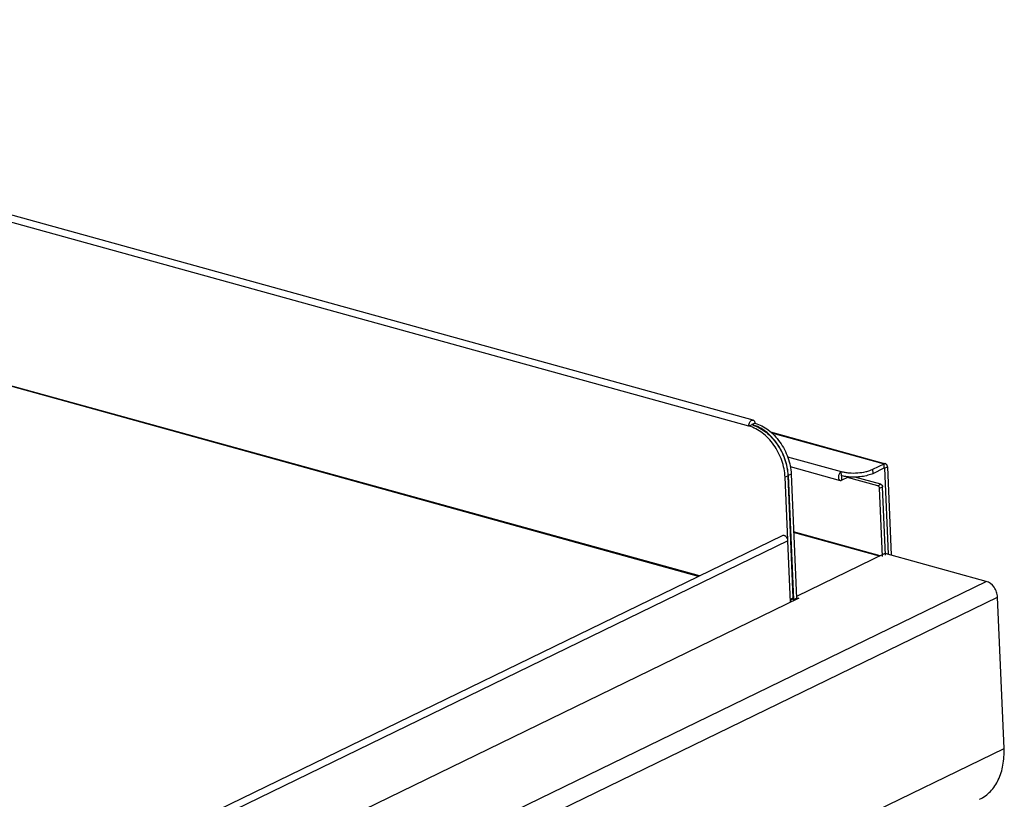
# Model space of a CAD drawing. Units: millimetres. Extents: x -693 to 6566, y 5207 to 10340.
# Drawn here: x 5926 to 6146, y 7624 to 7798 of the extents above; entities that cross this region are included whole.
import ezdxf

# ---------------------------------------------------------------- set-up
doc = ezdxf.new("R2010")
doc.units = ezdxf.units.MM
doc.header["$LTSCALE"] = 23.1
doc.layers.get('0').update_dxf_attribs({"linetype": 'CONTINUOUS'})
doc.layers.add('02___PRT_ALL_AXES', color=7, linetype='CONTINUOUS')

msp = doc.modelspace()

# ---------------------------------------------------------------- linework, layer by layer
at = {"color": 1, "linetype": 'Continuous'}
for p, q in [((6089.88, 7708.37), (5766.82, 7797.65)), ((6088.93, 7707.03), (5765.86, 7796.31)), ((6077.69, 7673.52), (5759.73, 7761.39)), ((6077.88, 7673.61), (5759.79, 7761.51)), ((6089.57, 7707.34), (6088.93, 7707.03)), ((6089.63, 7707.37), (6089.58, 7707.38)), ((6090.27, 7707.68), (6089.63, 7707.37)), ((6093.77, 7705.73), (6119.39, 7698.65)), ((6093.99, 7705.54), (6119.06, 7698.61)), ((6097.53, 7700.21), (6109.52, 7696.9)), ((6098.14, 7697.99), (6109.28, 7694.91)), ((6119.04, 7697.66), (6119.16, 7697.62)), ((6119.1, 7697.69), (6119.06, 7698.61)), ((6119.16, 7697.62), (6119.81, 7697.93)), ((6097.64, 7695.96), (6097, 7695.64)), ((6097.6, 7681.64), (6097, 7695.64)), ((6098.81, 7668.77), (6097.64, 7695.96)), ((6098.34, 7696.3), (6097.7, 7695.99)), ((6097.7, 7695.99), (6098.9, 7668.34)), ((6098.34, 7696.3), (6099.54, 7668.65)), ((6109.56, 7695.97), (6109.52, 7696.9)), ((6109.55, 7695.88), (6109.56, 7695.88)), ((6109.56, 7695.88), (6109.69, 7695.94)), ((6109.56, 7695.88), (6109.6, 7694.95)), ((6109.6, 7694.95), (6111.14, 7695.7)), ((6117.67, 7693.73), (6110.93, 7695.6)), ((6118.31, 7694.05), (6112.51, 7695.65)), ((6116.6, 7696.47), (6116.56, 7697.4)), ((6117.67, 7693.73), (6118.31, 7694.05)), ((6118.07, 7693.17), (6118.71, 7693.48)), ((6119.37, 7678.28), (6118.71, 7693.48)), ((6118.73, 7677.97), (6118.07, 7693.17)), ((6096.37, 7682.59), (5723.36, 7501.34)), ((6118.22, 7678.11), (6098.9, 7683.45)), ((6118.04, 7678.02), (6098.9, 7683.31)), ((6097.63, 7681.43), (5724.16, 7499.94)), ((6098.22, 7667.75), (6097.63, 7681.43)), ((6119.22, 7678.6), (6099.52, 7669.03)), ((6141.84, 7672.41), (6119.3, 7678.64)), ((5724.67, 7469.69), (6141.84, 7672.41)), ((6100.03, 7668.63), (5723.1, 7485.46)), ((5727.17, 7466.16), (6144.34, 7668.88)), ((6098.19, 7668.46), (6098.81, 7668.77)), ((6098.2, 7668.21), (6098.65, 7668.42)), ((6098.44, 7667.86), (6098.21, 7667.92)), ((6098.9, 7668.34), (6098.64, 7668.41)), ((6098.9, 7668.34), (6099.54, 7668.65)), ((6099.57, 7668.75), (6100.03, 7668.63)), ((6145.8, 7635.16), (6144.34, 7668.88)), ((5728.63, 7432.44), (6145.8, 7635.16))]:
    msp.add_line(p, q, dxfattribs=at)
for centre, radius, start, end in [((6087.66, 7700.43), 7.17, 74.3525, 74.5516), ((6087.65, 7700.4), 7.19, 74.1361, 74.3525), ((6087.61, 7700.25), 7.35, 72.0137, 74.1292), ((6086.3, 7695.47), 11.35, 2.4769, 2.6138), ((6111.36, 7702.47), 6.74, 254.552, 254.7807), ((6111.44, 7702.8), 7.08, 254.7897, 256.1331)]:
    msp.add_arc(centre, radius, start, end, dxfattribs=at)
for points, knots in [([(6088.93, 7707.03), (6088.92, 7707.2), (6088.97, 7707.55), (6089.15, 7707.95), (6089.36, 7708.2), (6089.53, 7708.32), (6089.71, 7708.39), (6089.83, 7708.38), (6089.88, 7708.37)], [0, 0, 0, 0, 0.286069, 0.569807, 0.697416, 0.810624, 0.909825, 1, 1, 1, 1]), ([(6097, 7695.64), (6096.94, 7696.9), (6096.54, 7698.81), (6095.52, 7701.17), (6094.51, 7702.83), (6093.31, 7704.3), (6091.56, 7705.89), (6090, 7706.73), (6088.93, 7707.03)], [0, 0, 0, 0, 0.25609, 0.388809, 0.521059, 0.650319, 0.774365, 1, 1, 1, 1]), ([(6089.57, 7707.34), (6089.57, 7707.35), (6089.57, 7707.38), (6089.6, 7707.41), (6089.61, 7707.4)], [0, 0, 0, 0, 0.580754, 1, 1, 1, 1]), ([(6089.61, 7707.4), (6089.62, 7707.4), (6089.63, 7707.39), (6089.63, 7707.38), (6089.63, 7707.37)], [0, 0, 0, 0, 0.211345, 1, 1, 1, 1]), ([(6097.7, 7695.99), (6097.65, 7697.25), (6097.25, 7699.15), (6096.23, 7701.51), (6095.22, 7703.17), (6094.01, 7704.65), (6092.26, 7706.23), (6090.7, 7707.07), (6089.63, 7707.37)], [0, 0, 0, 0, 0.25609, 0.388809, 0.521059, 0.650319, 0.774365, 1, 1, 1, 1]), ([(6089.88, 7708.37), (6089.94, 7708.35), (6090.05, 7708.29), (6090.17, 7708.13), (6090.25, 7707.92), (6090.27, 7707.76), (6090.27, 7707.68)], [0, 0, 0, 0, 0.207445, 0.437453, 0.701683, 1, 1, 1, 1]), ([(6089.88, 7707.25), (6090.92, 7706.91), (6092.42, 7706.03), (6094.1, 7704.44), (6095.26, 7702.99), (6096.22, 7701.36), (6097.2, 7699.06), (6097.58, 7697.21), (6097.64, 7695.98)], [0, 0, 0, 0, 0.2275, 0.351861, 0.481032, 0.612875, 0.745002, 1, 1, 1, 1]), ([(6090.27, 7707.68), (6091.34, 7707.39), (6092.9, 7706.54), (6094.65, 7704.96), (6095.86, 7703.48), (6096.87, 7701.82), (6097.89, 7699.46), (6098.29, 7697.56), (6098.34, 7696.3)], [0, 0, 0, 0, 0.225635, 0.349681, 0.478941, 0.611191, 0.74391, 1, 1, 1, 1]), ([(6119.39, 7698.65), (6119.34, 7698.67), (6119.22, 7698.67), (6119.11, 7698.64), (6119.06, 7698.61)], [0, 0, 0, 0, 0.478056, 1, 1, 1, 1]), ([(6119.16, 7697.62), (6119.16, 7697.64), (6119.16, 7697.67), (6119.14, 7697.69), (6119.13, 7697.69)], [0, 0, 0, 0, 0.565791, 1, 1, 1, 1]), ([(6119.81, 7697.93), (6119.8, 7698.02), (6119.78, 7698.19), (6119.7, 7698.41), (6119.57, 7698.57), (6119.45, 7698.64), (6119.39, 7698.65)], [0, 0, 0, 0, 0.298314, 0.562531, 0.792543, 1, 1, 1, 1]), ([(6109.52, 7696.9), (6109.44, 7696.86), (6109.28, 7696.74), (6109.03, 7696.4), (6108.89, 7695.96), (6108.88, 7695.53), (6108.94, 7695.24), (6109.08, 7695.02), (6109.21, 7694.93), (6109.28, 7694.91)], [0, 0, 0, 0, 0.114685, 0.247458, 0.53816, 0.678224, 0.802776, 0.908394, 1, 1, 1, 1]), ([(6109.52, 7696.9), (6109.79, 7696.83), (6110.35, 7696.71), (6111.57, 7696.56), (6113.16, 7696.56), (6114.71, 7696.78), (6115.83, 7697.09), (6116.33, 7697.29), (6116.56, 7697.4)], [0, 0, 0, 0, 0.115538, 0.242177, 0.512465, 0.77612, 0.894844, 1, 1, 1, 1]), ([(6109.56, 7695.97), (6109.55, 7695.97), (6109.54, 7695.95), (6109.53, 7695.92), (6109.53, 7695.88), (6109.55, 7695.88)], [0, 0, 0, 0, 0.253907, 0.55507, 1, 1, 1, 1]), ([(6111.13, 7695.7), (6111.01, 7695.71), (6110.55, 7695.76), (6110.08, 7695.84), (6109.75, 7695.92)], [0, 0, 0, 0, 0.263018, 1, 1, 1, 1]), ([(6116.6, 7696.47), (6116.24, 7696.3), (6115.41, 7696.01), (6114.07, 7695.74), (6112.62, 7695.62), (6111.63, 7695.65), (6111.13, 7695.7)], [0, 0, 0, 0, 0.215253, 0.466271, 0.734756, 1, 1, 1, 1]), ([(6109.28, 7694.91), (6109.33, 7694.9), (6109.45, 7694.89), (6109.55, 7694.93), (6109.6, 7694.95)], [0, 0, 0, 0, 0.478056, 1, 1, 1, 1]), ([(6118.07, 7693.17), (6118.07, 7693.29), (6117.98, 7693.53), (6117.78, 7693.7), (6117.67, 7693.73)], [0, 0, 0, 0, 0.522184, 1, 1, 1, 1]), ([(6118.31, 7694.05), (6118.42, 7694.01), (6118.62, 7693.84), (6118.71, 7693.6), (6118.71, 7693.48)], [0, 0, 0, 0, 0.477816, 1, 1, 1, 1]), ([(6097.63, 7681.43), (6097.62, 7681.61), (6097.53, 7681.96), (6097.26, 7682.34), (6096.99, 7682.54), (6096.77, 7682.63), (6096.56, 7682.66), (6096.42, 7682.62), (6096.37, 7682.59)], [0, 0, 0, 0, 0.273864, 0.549371, 0.676978, 0.793738, 0.900123, 1, 1, 1, 1]), ([(6144.34, 7668.88), (6144.33, 7669.27), (6144.16, 7670.06), (6143.47, 7671.41), (6142.54, 7672.22), (6141.84, 7672.41)], [0, 0, 0, 0, 0.258174, 0.524654, 1, 1, 1, 1]), ([(6098.8, 7668.62), (6098.78, 7668.57), (6098.75, 7668.5), (6098.68, 7668.44), (6098.65, 7668.42)], [0, 0, 0, 0, 0.52313, 1, 1, 1, 1]), ([(6098.81, 7668.77), (6098.81, 7668.75), (6098.81, 7668.7), (6098.81, 7668.65), (6098.8, 7668.62)], [0, 0, 0, 0, 0.260386, 1, 1, 1, 1]), ([(6098.93, 7668.09), (6098.92, 7668.11), (6098.91, 7668.19), (6098.9, 7668.27), (6098.9, 7668.34)], [0, 0, 0, 0, 0.241299, 1, 1, 1, 1]), ([(6099.57, 7668.58), (6099.56, 7668.58), (6099.54, 7668.6), (6099.54, 7668.63), (6099.54, 7668.65)], [0, 0, 0, 0, 0.434209, 1, 1, 1, 1]), ([(6140.36, 7623.82), (6141.25, 7624.25), (6142.93, 7625.49), (6144.71, 7628.18), (6145.72, 7631.51), (6145.86, 7633.92), (6145.8, 7635.16)], [0, 0, 0, 0, 0.223125, 0.459697, 0.718114, 1, 1, 1, 1])]:
    msp.add_open_spline(points, degree=3, knots=knots, dxfattribs=at)
for points in [[(6119.13, 7697.69), (6119.12, 7697.69), (6119.11, 7697.69), (6119.1, 7697.69)], [(6109.55, 7695.88), (6109.55, 7695.88), (6109.56, 7695.88), (6109.56, 7695.88)], [(6099.61, 7668.59), (6099.6, 7668.58), (6099.58, 7668.58), (6099.57, 7668.58)]]:
    msp.add_open_spline(points, degree=3, dxfattribs=at)
at = {"layer": '02___PRT_ALL_AXES', "color": 1, "linetype": 'Continuous'}
for p, q in [((6116.56, 7697.4), (6119.06, 7698.61)), ((6116.6, 7696.47), (6119.1, 7697.69)), ((6119.16, 7697.62), (6119.99, 7678.45)), ((6119.81, 7697.93), (6120.66, 7678.26))]:
    msp.add_line(p, q, dxfattribs=at)

doc.saveas('drawing.dxf')
